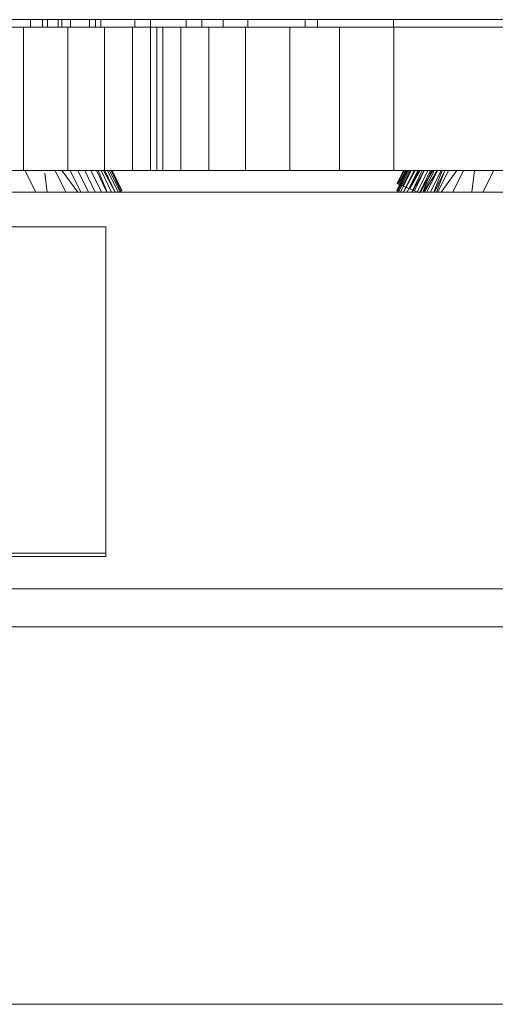
# Model space of a CAD drawing. Units: inches. Extents: x 10 to 18069, y 8 to 12779.
# Drawn here: x 8709 to 8774, y 6767 to 6901 of the extents above; entities that cross this region are included whole.
import ezdxf

# ---------------------------------------------------------------- set-up
doc = ezdxf.new("R2010")
doc.units = ezdxf.units.IN
doc.header["$MEASUREMENT"] = 0

# ---------------------------------------------------------------- blocks, each defined once
blk = doc.blocks.new('9038_DWG-662924-Level 1')
at = {"lineweight": 9}
for p, q in [((-270.6, 600.98), (-256.86, 600.98)), ((-269.41, 600.98), (-266.41, 600.98)), ((-264.75, 600.98), (-268.81, 600.98)), ((-266.41, 600.98), (-268.81, 600.98)), ((-266.41, 600.98), (-264.11, 600.98)), ((-266.41, 599.98), (-266.41, 600.98)), ((-266.41, 600.98), (-264.75, 600.98)), ((-258.39, 600.98), (-264.75, 600.98)), ((-264.11, 600.98), (-264.75, 600.98)), ((-262.65, 600.98), (-264.75, 600.98)), ((-262.14, 600.98), (-264.75, 600.98)), ((-262.14, 600.98), (-264.75, 600.98)), ((-260.95, 600.98), (-264.75, 600.98)), ((-264.75, 599.98), (-264.75, 600.98)), ((-264.11, 600.98), (-262.65, 600.98)), ((-264.11, 599.98), (-264.11, 600.98)), ((-262.65, 600.98), (-262.14, 600.98)), ((-262.65, 599.98), (-262.65, 600.98)), ((-262.14, 599.98), (-262.14, 600.98)), ((-262.14, 599.98), (-262.14, 600.98)), ((-262.14, 600.98), (-260.95, 600.98)), ((-260.95, 600.98), (-257.56, 600.98)), ((-260.95, 599.98), (-260.95, 600.98)), ((-260.95, 600.98), (-258.39, 600.98)), ((-250.1, 600.98), (-258.39, 600.98)), ((-257.56, 600.98), (-258.39, 600.98)), ((-252.23, 600.98), (-258.39, 600.98)), ((-258.39, 599.98), (-258.39, 600.98)), ((-257.56, 600.98), (-252.23, 600.98)), ((-257.56, 599.98), (-257.56, 600.98)), ((-256.86, 600.98), (-243.14, 600.98)), ((-256.86, 599.98), (-256.86, 600.98)), ((-252.23, 600.98), (-245.25, 600.98)), ((-252.23, 599.98), (-252.23, 600.98)), ((-252.23, 600.98), (-250.1, 600.98)), ((-240.22, 600.98), (-250.1, 600.98)), ((-245.25, 600.98), (-250.1, 600.98)), ((-250.1, 599.98), (-250.1, 600.98)), ((-245.25, 600.98), (-236.88, 600.98)), ((-245.25, 599.98), (-245.25, 600.98)), ((-245.25, 600.98), (-240.22, 600.98)), ((-243.14, 600.98), (-217.09, 600.98)), ((-243.14, 599.98), (-243.14, 600.98)), ((-229.1, 600.98), (-240.22, 600.98)), ((-236.88, 600.98), (-240.22, 600.98)), ((-240.22, 599.98), (-240.22, 600.98)), ((-236.88, 600.98), (-227.4, 600.98)), ((-236.88, 599.98), (-236.88, 600.98)), ((-236.88, 600.98), (-229.1, 600.98)), ((-217.09, 600.98), (-229.1, 600.98)), ((-227.4, 600.98), (-229.1, 600.98)), ((-229.1, 599.98), (-229.1, 600.98)), ((-227.4, 600.98), (-217.07, 600.98)), ((-227.4, 599.98), (-227.4, 600.98)), ((-227.4, 600.98), (-217.09, 600.98)), ((-217.07, 600.98), (-109.47, 600.98)), ((-217.07, 599.98), (-217.07, 600.98)), ((-267.33, 599.98), (-274.12, 599.98)), ((-261.34, 599.98), (-267.33, 599.98)), ((-267.33, 599.98), (-267.33, 580.48)), ((-256.35, 599.98), (-261.34, 599.98)), ((-261.34, 599.98), (-261.34, 580.48)), ((-252.54, 599.98), (-256.35, 599.98)), ((-256.35, 599.98), (-256.35, 580.48)), ((-250.11, 599.98), (-252.54, 599.98)), ((-252.54, 599.98), (-252.54, 580.48)), ((-249.26, 599.98), (-250.11, 599.98)), ((-250.11, 599.98), (-250.11, 580.48)), ((-248.41, 599.98), (-249.26, 599.98)), ((-249.26, 599.98), (-249.26, 580.48)), ((-245.98, 599.98), (-248.41, 599.98)), ((-248.41, 599.98), (-248.41, 580.48)), ((-242.17, 599.98), (-245.98, 599.98)), ((-245.98, 599.98), (-245.98, 580.48)), ((-237.18, 599.98), (-242.17, 599.98)), ((-242.17, 599.98), (-242.17, 580.48)), ((-231.19, 599.98), (-237.18, 599.98)), ((-237.18, 599.98), (-237.18, 580.48)), ((-224.41, 599.98), (-231.19, 599.98)), ((-231.19, 599.98), (-231.19, 580.48)), ((-217.02, 599.98), (-224.41, 599.98)), ((-224.41, 599.98), (-224.41, 580.48)), ((-117.44, 599.98), (-217.02, 599.98)), ((-217.02, 599.98), (-217.02, 580.48)), ((-267.33, 580.48), (-274.12, 580.48)), ((-261.34, 580.48), (-267.33, 580.48)), ((-267.18, 580.48), (-265.66, 577.54)), ((-263.06, 580.48), (-261.6, 577.54)), ((-262.13, 580.48), (-259.98, 577.54)), ((-256.35, 580.48), (-261.34, 580.48)), ((-261, 580.48), (-259.56, 577.54)), ((-259.98, 580.48), (-258.54, 577.54)), ((-259.98, 580.48), (-258.54, 577.54)), ((-259.98, 580.48), (-258.54, 577.54)), ((-259.98, 580.48), (-258.54, 577.54)), ((-259.98, 580.48), (-258.54, 577.54)), ((-259.98, 580.48), (-258.54, 577.54)), ((-259.04, 580.48), (-257.6, 577.54)), ((-259.04, 580.48), (-257.6, 577.54)), ((-259.04, 580.48), (-257.6, 577.54)), ((-259.04, 580.48), (-257.6, 577.54)), ((-259.04, 580.48), (-257.6, 577.54)), ((-259.04, 580.48), (-257.6, 577.54)), ((-258.19, 580.48), (-256.75, 577.54)), ((-258.19, 580.48), (-256.75, 577.54)), ((-258.19, 580.48), (-256.75, 577.54)), ((-258.19, 580.48), (-256.75, 577.54)), ((-258.19, 580.48), (-256.75, 577.54)), ((-258.19, 580.48), (-256.75, 577.54)), ((-257.44, 580.48), (-256.01, 577.54)), ((-257.44, 580.48), (-256.01, 577.54)), ((-257.44, 580.48), (-256.01, 577.54)), ((-257.44, 580.48), (-256.01, 577.54)), ((-257.44, 580.48), (-256.01, 577.54)), ((-257.44, 580.48), (-256.01, 577.54)), ((-257.23, 580.48), (-255.98, 577.54)), ((-257.23, 580.48), (-255.98, 577.54)), ((-256.81, 580.48), (-255.38, 577.54)), ((-256.81, 580.48), (-255.38, 577.54)), ((-256.81, 580.48), (-255.38, 577.54)), ((-256.81, 580.48), (-255.38, 577.54)), ((-256.81, 580.48), (-255.38, 577.54)), ((-256.81, 580.48), (-255.38, 577.54)), ((-256.47, 580.48), (-254.88, 577.54)), ((-252.54, 580.48), (-256.35, 580.48)), ((-256.31, 580.48), (-254.88, 577.54)), ((-256.31, 580.48), (-254.88, 577.54)), ((-256.31, 580.48), (-254.88, 577.54)), ((-256.31, 580.48), (-254.88, 577.54)), ((-256.31, 580.48), (-254.88, 577.54)), ((-256.31, 580.48), (-254.88, 577.54)), ((-255.93, 580.48), (-254.5, 577.54)), ((-255.93, 580.48), (-254.5, 577.54)), ((-255.93, 580.48), (-254.5, 577.54)), ((-255.93, 580.48), (-254.5, 577.54)), ((-255.93, 580.48), (-254.5, 577.54)), ((-255.93, 580.48), (-254.5, 577.54)), ((-255.65, 580.48), (-254.26, 577.64)), ((-255.65, 580.48), (-254.26, 577.64)), ((-255.65, 580.48), (-254.26, 577.64)), ((-255.65, 580.48), (-254.26, 577.64)), ((-255.65, 580.48), (-254.26, 577.64)), ((-255.65, 580.48), (-254.26, 577.64)), ((-255.46, 580.48), (-254.11, 577.7)), ((-255.46, 580.48), (-254.11, 577.7)), ((-255.46, 580.48), (-254.11, 577.7)), ((-255.46, 580.48), (-254.11, 577.7)), ((-255.46, 580.48), (-254.11, 577.7)), ((-255.46, 580.48), (-254.11, 577.7)), ((-255.35, 580.48), (-254.01, 577.74)), ((-255.35, 580.48), (-254.01, 577.74)), ((-255.35, 580.48), (-254.01, 577.74)), ((-255.35, 580.48), (-254.01, 577.74)), ((-255.35, 580.48), (-254.01, 577.74)), ((-255.35, 580.48), (-254.01, 577.74)), ((-255.31, 580.48), (-253.98, 577.76)), ((-255.31, 580.48), (-253.98, 577.76)), ((-255.31, 580.48), (-253.98, 577.76)), ((-250.11, 580.48), (-252.54, 580.48)), ((-249.26, 580.48), (-250.11, 580.48)), ((-248.41, 580.48), (-249.26, 580.48)), ((-245.98, 580.48), (-248.41, 580.48)), ((-242.17, 580.48), (-245.98, 580.48)), ((-237.18, 580.48), (-242.17, 580.48)), ((-231.19, 580.48), (-237.18, 580.48)), ((-224.41, 580.48), (-231.19, 580.48)), ((-217.02, 580.48), (-224.41, 580.48)), ((-117.44, 580.48), (-217.02, 580.48)), ((-215.3, 580.48), (-216.63, 577.76)), ((-215.3, 580.48), (-216.63, 577.76)), ((-215.26, 580.48), (-216.6, 577.74)), ((-216.6, 577.74), (-215.26, 580.48)), ((-215.74, 580.48), (-216.6, 578.72)), ((-216.6, 578.72), (-215.74, 580.48)), ((-215.26, 580.48), (-216.6, 577.74)), ((-216.6, 577.74), (-215.26, 580.48)), ((-215.15, 580.48), (-216.51, 577.7)), ((-215.15, 580.48), (-216.51, 577.7)), ((-215.63, 580.48), (-216.51, 578.68)), ((-215.63, 580.48), (-216.51, 578.68)), ((-215.15, 580.48), (-216.51, 577.7)), ((-215.15, 580.48), (-216.51, 577.7)), ((-214.96, 580.48), (-216.35, 577.64)), ((-216.35, 577.64), (-214.96, 580.48)), ((-215.44, 580.48), (-216.35, 578.62)), ((-216.35, 578.62), (-215.44, 580.48)), ((-214.96, 580.48), (-216.35, 577.64)), ((-216.35, 577.64), (-214.96, 580.48)), ((-214.68, 580.48), (-216.12, 577.54)), ((-214.68, 580.48), (-216.12, 577.54)), ((-215.16, 580.48), (-216.12, 578.52)), ((-215.16, 580.48), (-216.12, 578.52)), ((-214.68, 580.48), (-216.12, 577.54)), ((-214.68, 580.48), (-216.12, 577.54)), ((-215.8, 578.39), (-214.78, 580.48)), ((-214.78, 580.48), (-215.8, 578.39)), ((-215.73, 577.54), (-214.3, 580.48)), ((-214.3, 580.48), (-215.73, 577.54)), ((-215.73, 577.54), (-214.3, 580.48)), ((-214.14, 580.48), (-215.73, 577.54)), ((-214.3, 580.48), (-215.73, 577.54)), ((-214.28, 580.48), (-215.39, 578.22)), ((-214.28, 580.48), (-215.39, 578.22)), ((-213.8, 580.48), (-215.24, 577.54)), ((-213.8, 580.48), (-215.24, 577.54)), ((-213.8, 580.48), (-215.24, 577.54)), ((-213.8, 580.48), (-215.24, 577.54)), ((-213.65, 580.48), (-214.86, 578)), ((-213.46, 580.48), (-214.86, 578)), ((-214.86, 578), (-213.65, 580.48)), ((-213.17, 580.48), (-214.61, 577.54)), ((-214.61, 577.54), (-213.17, 580.48)), ((-213.17, 580.48), (-214.61, 577.54)), ((-214.61, 577.54), (-213.17, 580.48)), ((-214.57, 577.54), (-212.9, 580.48)), ((-214.56, 577.54), (-212.9, 580.48)), ((-212.9, 580.48), (-214.24, 577.74)), ((-212.9, 580.48), (-214.24, 577.74)), ((-212.42, 580.48), (-213.86, 577.54)), ((-212.42, 580.48), (-213.86, 577.54)), ((-212.42, 580.48), (-213.86, 577.54)), ((-212.42, 580.48), (-213.86, 577.54)), ((-213.49, 577.54), (-212.05, 580.48)), ((-212.05, 580.48), (-213.49, 577.54)), ((-211.75, 580.48), (-213.48, 577.54)), ((-211.91, 580.48), (-213.1, 577.54)), ((-213.01, 577.54), (-211.57, 580.48)), ((-211.57, 580.48), (-213.01, 577.54)), ((-213.01, 577.54), (-211.57, 580.48)), ((-211.57, 580.48), (-213.01, 577.54)), ((-211.17, 580.48), (-212.9, 577.54)), ((-211.11, 580.48), (-212.55, 577.54)), ((-211.11, 580.48), (-212.55, 577.54)), ((-210.63, 580.48), (-212.07, 577.54)), ((-210.63, 580.48), (-212.07, 577.54)), ((-210.63, 580.48), (-212.07, 577.54)), ((-210.63, 580.48), (-212.07, 577.54)), ((-210.47, 580.48), (-211.61, 577.54)), ((-211.53, 577.54), (-210.1, 580.48)), ((-210.09, 580.48), (-211.23, 577.54)), ((-210.09, 580.48), (-211.23, 577.54)), ((-211.05, 577.54), (-209.62, 580.48)), ((-208.49, 580.48), (-210.63, 577.54)), ((-207.56, 580.48), (-209.01, 577.54)), ((-206.46, 577.54), (-206.09, 580.48)), ((-203.44, 580.48), (-204.95, 577.54)), ((-264.47, 580.12), (-264.15, 577.54)), ((-254.11, 577.7), (-254.01, 577.74)), ((-254.11, 577.7), (-254.01, 577.74)), ((-254.11, 577.7), (-254.01, 577.74)), ((-254.11, 577.7), (-254.01, 577.74)), ((-254.11, 577.7), (-254.01, 577.74)), ((-254.11, 577.7), (-254.01, 577.74)), ((-254.01, 577.74), (-253.98, 577.76)), ((-253.98, 577.76), (-254.01, 577.74)), ((-254.01, 577.74), (-253.98, 577.76)), ((-253.98, 577.76), (-254.01, 577.74)), ((-254.01, 577.74), (-253.98, 577.76)), ((-253.98, 577.76), (-254.01, 577.74)), ((-216.6, 578.72), (-216.63, 578.73)), ((-216.63, 578.73), (-216.6, 578.72)), ((-216.6, 577.74), (-216.63, 577.76)), ((-216.63, 577.76), (-216.6, 577.74)), ((-216.6, 577.74), (-216.63, 577.76)), ((-216.63, 577.76), (-216.6, 577.74)), ((-216.51, 578.68), (-216.6, 578.72)), ((-216.6, 578.72), (-216.51, 578.68)), ((-216.51, 577.7), (-216.6, 577.74)), ((-216.6, 577.74), (-216.51, 577.7)), ((-216.51, 577.7), (-216.6, 577.74)), ((-216.6, 577.74), (-216.51, 577.7)), ((-216.35, 578.62), (-216.51, 578.68)), ((-216.51, 578.68), (-216.35, 578.62)), ((-216.35, 578.62), (-216.12, 578.52)), ((-216.12, 578.52), (-216.35, 578.62)), ((-216.12, 578.52), (-215.8, 578.39)), ((-215.8, 578.39), (-216.12, 578.52)), ((-215.39, 578.22), (-215.8, 578.39)), ((-215.8, 578.39), (-215.39, 578.22)), ((-214.86, 578), (-215.39, 578.22)), ((-215.39, 578.22), (-214.86, 578)), ((-214.86, 578), (-214.24, 577.74)), ((-214.24, 577.74), (-214.86, 578)), ((-752.45, 577.54), (68.52, 577.54)), ((-254.5, 577.54), (-254.26, 577.64)), ((-254.26, 577.64), (-254.5, 577.54)), ((-254.5, 577.54), (-254.26, 577.64)), ((-254.26, 577.64), (-254.5, 577.54)), ((-254.5, 577.54), (-254.26, 577.64)), ((-254.26, 577.64), (-254.5, 577.54)), ((-254.11, 577.7), (-254.26, 577.64)), ((-254.11, 577.7), (-254.26, 577.64)), ((-254.11, 577.7), (-254.26, 577.64)), ((-254.11, 577.7), (-254.26, 577.64)), ((-254.11, 577.7), (-254.26, 577.64)), ((-254.11, 577.7), (-254.26, 577.64)), ((-216.35, 577.64), (-216.51, 577.7)), ((-216.51, 577.7), (-216.35, 577.64)), ((-216.35, 577.64), (-216.51, 577.7)), ((-216.51, 577.7), (-216.35, 577.64)), ((-216.35, 577.64), (-216.12, 577.54)), ((-216.12, 577.54), (-216.35, 577.64)), ((-216.35, 577.64), (-216.12, 577.54)), ((-216.12, 577.54), (-216.35, 577.64)), ((-214.24, 577.74), (-213.53, 577.45)), ((-213.53, 577.45), (-214.24, 577.74)), ((-256.17, 572.84), (-269.25, 572.84)), ((-256.17, 528.5), (-256.17, 572.84)), ((-256.17, 528.05), (-256.17, 572.39)), ((-256.17, 528.5), (-269.25, 528.5)), ((-256.17, 528.05), (-256.17, 528.5)), ((-269.25, 528.05), (-256.17, 528.05)), ((-701.69, 523.68), (17.75, 523.68)), ((12.89, 518.53), (-696.83, 518.53)), ((-648.49, 467.24), (-35.44, 467.24))]:
    blk.add_line(p, q, dxfattribs=at)

msp = doc.modelspace()

# ---------------------------------------------------------------- block references
at = {"lineweight": 9}
msp.add_blockref('9038_DWG-662924-Level 1', (8977.14, 6300.13), dxfattribs=at)

doc.saveas('drawing.dxf')
